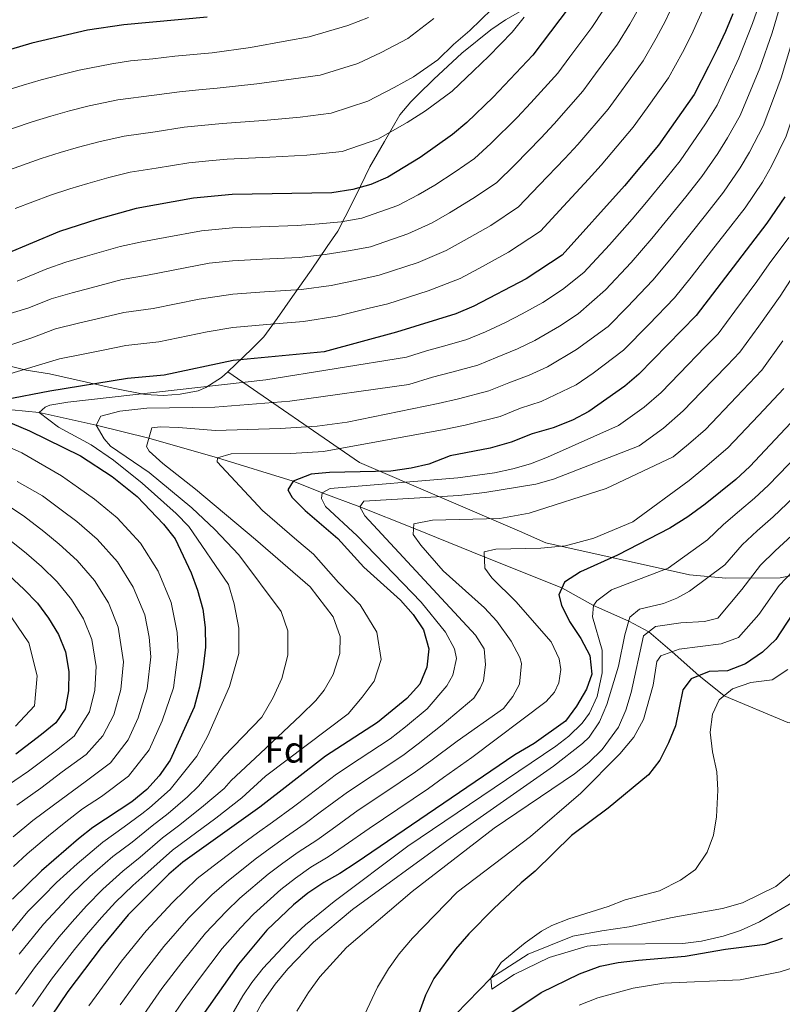
# Model space of a CAD drawing. Units: metres. Extents: x 599847 to 606690, y 4780057 to 4784790.
# Drawn here: x 602152 to 602359, y 4780959 to 4781225 of the extents above; entities that cross this region are included whole.
import ezdxf
from ezdxf.enums import TextEntityAlignment as Align

# ---------------------------------------------------------------- set-up
doc = ezdxf.new("R2010")
doc.units = ezdxf.units.M
doc.header["$MEASUREMENT"] = 0
doc.linetypes.add('DGN Style 3', pattern=[119.47516, 85.3394, -34.13576])
for name, color, linetype, lineweight in [('Nivel 11', 7, 'Continuous', 0), ('Nivel 35', 7, 'Continuous', 0), ('Nivel 37', 7, 'Continuous', 0), ('Nivel 4', 7, 'Continuous', 0), ('Nivel 5', 7, 'Continuous', 0), ('Nivel 57', 7, 'Continuous', 0)]:
    doc.layers.add(name, color=color, linetype=linetype, lineweight=lineweight)
doc.styles.add('Style-Arial', font='txt')

msp = doc.modelspace()

# ---------------------------------------------------------------- linework, layer by layer
at = {"layer": 'Nivel 11', "color": 142, "linetype": 'DGN Style 3', "lineweight": 13}
for points in [[(602144.72, 4781120.28, 325), (602157.44, 4781119.06, 320), (602172.89, 4781115.57, 315), (602187.17, 4781112.06, 310), (602205.78, 4781106.72, 305), (602226.29, 4781100.44, 300), (602234.21, 4781097.2, 295), (602244.35, 4781093.45, 290), (602258.96, 4781087.69, 285), (602278.15, 4781079.9, 280), (602299.17, 4781071.45, 275), (602307.77, 4781066.68, 270), (602317.34, 4781062.5, 265), (602322.76, 4781059.59, 260), (602329.05, 4781054.18, 255), (602336.36, 4781047.71, 250), (602343.17, 4781042.26, 245), (602360.46, 4781034.99, 240), (602368.43, 4781033.62, 238.72)], [(602244.03, 4780900.34, 250.34), (602246.33, 4780905.68, 250), (602253.84, 4780924.7, 249.43), (602260.97, 4780941.44, 248.18), (602266.61, 4780952.04, 246.69), (602279.91, 4780965.68, 245), (602290.02, 4780972.17, 244.89), (602302.18, 4780977.04, 243.86), (602309.99, 4780978.55, 243.86), (602317.46, 4780979.59, 243.86), (602329.11, 4780982.18, 243.86), (602342.76, 4780984.61, 243.18), (602348.17, 4780986.1, 242.38), (602357.19, 4780990.54, 241.12), (602361.02, 4780993.72, 240.67), (602365.49, 4781005.52, 240), (602364.88, 4781018.12, 239.09), (602365.01, 4781023.96, 238.97), (602365.57, 4781027.93, 238.97), (602368.43, 4781033.62, 238.72)]]:
    msp.add_polyline3d(points, dxfattribs=at)
at = {"layer": 'Nivel 35', "color": 92, "linetype": 'DGN Style 3', "lineweight": 0}
for points in [[(602208.58, 4781130.07, 329.38), (602212.88, 4781134.07, 329.81), (602215.2, 4781136.36, 330.39), (602218.4, 4781139.54, 332.55), (602221.97, 4781144.46, 337.58), (602226.13, 4781150.44, 337.92), (602231.19, 4781157.63, 342.69), (602235.5, 4781163.98, 345.44), (602238.45, 4781168.2, 346.81), (602242.42, 4781175.94, 351.74), (602244.59, 4781180.4, 354), (602247.08, 4781185.6, 356.04), (602251.06, 4781192.45, 356.04), (602255.21, 4781199.66, 360.14), (602258.22, 4781203.23, 361.93), (602260.08, 4781205.12, 362.54), (602264.43, 4781209.35, 362.88), (602272.09, 4781216.41, 362.88), (602279.92, 4781222.76, 362.54), (602283.87, 4781225.42, 363.58), (602287.88, 4781227.72, 365.34), (602293.35, 4781231.61, 367.67), (602296.2, 4781235.67, 368.83), (602296.76, 4781237.53, 369.36)], [(602143.43, 4781133.07, 336.21), (602153.95, 4781130.51, 335.86), (602160.26, 4781129.5, 335.86), (602177.48, 4781125.58, 331.65), (602186.22, 4781123.9, 329.71), (602191.18, 4781123.62, 329.14), (602195.67, 4781123.97, 329.02), (602200.56, 4781124.9, 329), (602202.66, 4781125.77, 329.02), (602206.89, 4781128.49, 329.21), (602208.58, 4781130.07, 329.38)], [(602208.58, 4781130.07, 329.38), (602244.29, 4781105.45, 316.72), (602287.67, 4781086.83, 296.55), (602294.87, 4781083.73, 295.86), (602333.81, 4781075.06, 276.03), (602343.62, 4781074.08, 272.95), (602358.33, 4781074.18, 262.69), (602369.87, 4781076.53, 255.51)]]:
    msp.add_polyline3d(points, dxfattribs=at)
at = {"layer": 'Nivel 4', "color": 30, "linetype": 'Continuous', "lineweight": 30, "flags": 128}
for points, elevation in [([(602303.37, 4781231.97), (602291.26, 4781215.83), (602280.59, 4781204.51), (602273.38, 4781197.58), (602269.54, 4781194.38), (602260.71, 4781188.14), (602251.99, 4781182.82), (602247.41, 4781180.83), (602242.53, 4781179.42), (602236.79, 4781178.53), (602209.79, 4781178.1), (602199.27, 4781177.1), (602183.77, 4781174.34), (602173.04, 4781171.32), (602162.95, 4781168.04), (602148.26, 4781161.95)], 350), ([(602202.96, 4781226.15), (602180.41, 4781224.06), (602170.5, 4781222.68), (602155.43, 4781219.08), (602139.77, 4781214.53)], 375), ([(602345.53, 4781227.07), (602343.58, 4781222.27), (602341.39, 4781217.7), (602338.98, 4781212.78), (602335.06, 4781205.17), (602325.35, 4781191.45), (602316.2, 4781180.41), (602299.3, 4781161.63), (602289.47, 4781155.24), (602275.34, 4781147.8), (602270.42, 4781145.78), (602254.31, 4781140.76), (602234.7, 4781135.43), (602210.01, 4781133.1), (602191.36, 4781129.12), (602181.39, 4781128.26), (602160.33, 4781124.83), (602148.09, 4781122.41)], 325), ([(602359.65, 4781177.51), (602354.8, 4781170.3), (602335.6, 4781145.3), (602320.06, 4781129.44), (602316.29, 4781126.15), (602306.47, 4781119.31), (602302.05, 4781116.97), (602296.84, 4781114.82), (602291.11, 4781113.25), (602285.4, 4781111), (602279.69, 4781109.32), (602268.85, 4781107.26), (602263.14, 4781105.01), (602258.27, 4781103.89), (602252.83, 4781103.09), (602236.19, 4781102.72), (602231.18, 4781102.34), (602226.29, 4781100.44), (602224.9, 4781098.09), (602226.08, 4781096), (602229.57, 4781092.41), (602238.42, 4781084.88), (602245.47, 4781077.11), (602255.46, 4781068.19), (602258.87, 4781064.24), (602261.63, 4781060.08), (602263.14, 4781054.93), (602262.59, 4781050.02), (602260.65, 4781045.41), (602257.14, 4781041.54), (602249.14, 4781035), (602235.08, 4781025.88), (602217.29, 4781012.04), (602196.41, 4780997.16), (602192.62, 4780993.9), (602181.56, 4780982.87), (602174.27, 4780974.02), (602165.22, 4780962.05), (602158.43, 4780952.08)], 300), ([(602365.29, 4781120.57), (602350.19, 4781104.41), (602346.36, 4781100.88), (602338, 4781094.17), (602333.36, 4781090.76), (602328.47, 4781087.69), (602314.28, 4781080.36), (602304.27, 4781075.85), (602299.86, 4781073.02), (602298.36, 4781069.63), (602299.08, 4781066.83), (602301.28, 4781062.34), (602304.28, 4781057.76), (602306.76, 4781053.11), (602307.27, 4781048.13), (602305.89, 4781044), (602303.12, 4781039.42), (602300.18, 4781035.38), (602291.7, 4781029.3), (602286.4, 4781026.24), (602243.41, 4780997), (602238.99, 4780994.05), (602234.6, 4780991.66), (602230.33, 4780988.7), (602226.4, 4780985.6), (602219.14, 4780978.7), (602211.52, 4780969.53), (602201.67, 4780955.51)], 275), ([(602147.78, 4781117.04), (602154.8, 4781114.05), (602168.62, 4781107.26), (602177.22, 4781101.66), (602183.99, 4781096.27), (602191.17, 4781088.73), (602194.27, 4781084.81), (602198.61, 4781075.59), (602200.39, 4781070.82), (602201.83, 4781065.69), (602202.43, 4781060.73), (602202.51, 4781055.44), (602201.88, 4781050.11), (602200.92, 4781044.56), (602199.44, 4781039.18), (602193, 4781024.78), (602190, 4781020.56), (602186.62, 4781016.87), (602182.53, 4781013.51), (602172, 4781006.54), (602168.09, 4781003.43), (602158.07, 4780994.78), (602150.18, 4780987.14)], 325), ([(602149.3, 4781074.86), (602153.29, 4781071.15), (602156.94, 4781067.32), (602160, 4781063.26), (602162.72, 4781058.84), (602164.55, 4781054.19), (602165.47, 4781048.82), (602165.39, 4781043.56), (602164.5, 4781038.65), (602161.95, 4781034.9), (602158.09, 4781031.72), (602151.15, 4781026.43)], 350), ([(602363.13, 4781066.63), (602357.24, 4781057.48), (602353.58, 4781054.08), (602349, 4781050.89), (602344.11, 4781048.99), (602339.09, 4781048.84), (602334.2, 4781046.82), (602332, 4781043.89), (602329.97, 4781034.07), (602328.05, 4781029.45), (602325.71, 4781024.82), (602322.7, 4781020.82), (602311.74, 4781011.8), (602301.8, 4781004.34), (602291.95, 4780994.7), (602288.11, 4780991.51), (602280.74, 4780984.54), (602273.98, 4780977.7), (602270.34, 4780973.54), (602264.48, 4780965.57), (602262.21, 4780961.11), (602255.21, 4780941.9)], 250), ([(602284.51, 4780955.78), (602293.53, 4780961.83), (602303.93, 4780966.89), (602309.52, 4780968.91), (602314.42, 4780969.92), (602319.96, 4780970.6), (602332.61, 4780971.64), (602343.57, 4780973.58), (602354.3, 4780974.94), (602359.03, 4780976.58)], 250)]:
    msp.add_lwpolyline(points, dxfattribs=dict(at, elevation=elevation))
at = {"layer": 'Nivel 5', "color": 30, "linetype": 'Continuous', "lineweight": 0, "flags": 128}
for points, elevation in [([(602330.84, 4781232.82), (602327.29, 4781225.14), (602324.73, 4781220.46), (602321.18, 4781214.29), (602315.32, 4781206.19), (602311.71, 4781201.2), (602303.48, 4781191.67), (602299.95, 4781187.82), (602293.05, 4781180.59), (602287.39, 4781174.73), (602279.87, 4781169.74), (602272.65, 4781165.6), (602267.78, 4781162.9), (602260.18, 4781159.7), (602249.6, 4781156.22), (602244.41, 4781155.08), (602236.62, 4781153.48), (602228.55, 4781152.32), (602218.58, 4781151.7), (602209.92, 4781151.1), (602200.81, 4781149.72), (602188.32, 4781147.21), (602180.41, 4781146.15), (602173.19, 4781144.38), (602168.09, 4781143.2), (602161.82, 4781141.72)], 335), ([(602338.19, 4781229.95), (602334.34, 4781221.42), (602331.85, 4781216.62), (602328.12, 4781209.73), (602322.3, 4781201.6), (602318.53, 4781196.32), (602309.84, 4781186.04), (602306.4, 4781182.26), (602299.61, 4781174.93), (602293.35, 4781168.18), (602284.67, 4781162.49), (602276.64, 4781158.09), (602271.56, 4781155.35), (602262.91, 4781151.99), (602251.96, 4781148.49), (602246.95, 4781147.26), (602238.23, 4781145.15), (602229.14, 4781143.64), (602219.17, 4781142.86), (602209.96, 4781142.1), (602202.96, 4781140.89), (602189.84, 4781138.16), (602180.9, 4781137.21), (602174.82, 4781135.92), (602169.81, 4781134.93), (602162.99, 4781133.58), (602142.78, 4781127.52)], 330), ([(602352.91, 4781230.36), (602350.88, 4781224.49), (602347.14, 4781215.04), (602344.93, 4781210.15), (602341.29, 4781202.35), (602338.13, 4781197.27), (602331.24, 4781187.22), (602327.47, 4781182.55), (602322.09, 4781176.01), (602318.2, 4781171.45), (602312.05, 4781164.47), (602305.16, 4781156.94), (602299.34, 4781152.35), (602294.01, 4781148.85), (602288.45, 4781145.72), (602283.86, 4781143.43), (602278.49, 4781140.89), (602273.41, 4781138.82), (602267.47, 4781137.11), (602262.47, 4781135.69), (602257.03, 4781133.98), (602218.92, 4781127.91), (602165.24, 4781121.8), (602160.35, 4781121.03), (602159.07, 4781120.48), (602157.44, 4781119.06), (602162.72, 4781115.02), (602171.5, 4781110.23), (602177.57, 4781106.11), (602185.34, 4781099.82), (602194.55, 4781091.68), (602198.04, 4781088.11), (602208.77, 4781072.42), (602210.32, 4781067.18), (602211.54, 4781060.53), (602211.58, 4781053.65), (602209.08, 4781044.76), (602203.21, 4781031.41), (602200.21, 4781025.91), (602192.92, 4781016.87), (602187.35, 4781011.87), (602185.31, 4781010.24), (602180.5, 4781006.67), (602174.71, 4781002.6), (602167.76, 4780996.7), (602162.13, 4780991.62), (602158.44, 4780987.84), (602154.4, 4780983.72), (602147.63, 4780975.64)], 320), ([(602257.45, 4781167.41), (602264, 4781170.44), (602268.67, 4781173.11), (602275.06, 4781176.99), (602281.44, 4781181.28), (602286.49, 4781186.25), (602293.49, 4781193.38), (602297.12, 4781197.3), (602304.9, 4781206.08), (602308.33, 4781210.78), (602314.25, 4781218.85), (602317.61, 4781224.29), (602320.24, 4781228.86)], 340), ([(602369.52, 4781229.31), (602368.49, 4781224.41), (602366.91, 4781216.76), (602364.39, 4781207.07), (602362.78, 4781202.25), (602359.98, 4781193.88), (602356.03, 4781185.8), (602353.58, 4781181.41), (602348.91, 4781174.52), (602343.4, 4781167.41)], 305), ([(602416.33, 4781228.81), (602414.51, 4781217.62), (602412.71, 4781211.98), (602410.98, 4781205.96), (602409.15, 4781200.26), (602407.53, 4781194.91), (602404.45, 4781185.06), (602401.83, 4781176.3), (602399.3, 4781166.74), (602395.75, 4781157.02), (602391.48, 4781147.99), (602388.57, 4781142.6), (602384.15, 4781134.92), (602381.13, 4781130.15), (602374.66, 4781120.16), (602370.8, 4781115.57), (602366.88, 4781111.39), (602360.66, 4781104.89), (602355.19, 4781099.34), (602351.41, 4781095.81), (602347.31, 4781092.35)], 270), ([(602246.72, 4781226.07), (602241.12, 4781223.92), (602230.62, 4781220.8), (602224.57, 4781219.74), (602214.72, 4781217.99), (602204.33, 4781216.54), (602194.26, 4781215.6), (602188.3, 4781214.88), (602182.21, 4781214.31), (602177.12, 4781213.56), (602168.3, 4781211.81), (602163.22, 4781210.55), (602158, 4781209.22), (602153.09, 4781207.76), (602142.56, 4781204.47)], 370), ([(602264.45, 4781225.84), (602257.38, 4781220.39), (602250.21, 4781216.59), (602243.84, 4781213.64), (602233.6, 4781210.45), (602226.37, 4781209.42), (602216.49, 4781208.06), (602205.69, 4781206.93), (602200.71, 4781206.46), (602195.51, 4781205.97), (602188.58, 4781204.99), (602178.78, 4781203.76), (602170.96, 4781202.1), (602165.68, 4781200.74), (602160.57, 4781199.36), (602155.55, 4781197.83), (602145.35, 4781194.4)], 365), ([(602280.22, 4781228.38), (602274.25, 4781222.58), (602269.83, 4781218.73), (602265.5, 4781214.57), (602258.98, 4781209.99), (602253.71, 4781207.1), (602246.56, 4781203.37), (602236.58, 4781200.11), (602228.18, 4781199.1), (602218.26, 4781198.14), (602207.06, 4781197.32), (602196.76, 4781196.35), (602188.86, 4781195.11), (602180.44, 4781193.95), (602173.63, 4781192.4), (602168.13, 4781190.93), (602163.14, 4781189.5), (602158.02, 4781187.9), (602148.13, 4781184.34)], 360), ([(602288.97, 4781226.13), (602285.74, 4781222.11), (602279.33, 4781215.57), (602275.21, 4781211.62), (602269.44, 4781206.07), (602262.22, 4781200.74), (602257.21, 4781197.62), (602249.27, 4781193.1), (602239.56, 4781189.77), (602229.98, 4781188.78), (602220.02, 4781188.22), (602208.42, 4781187.71), (602203.45, 4781187.24), (602198.01, 4781186.72), (602189.14, 4781185.23), (602182.1, 4781184.14), (602176.29, 4781182.69), (602170.59, 4781181.12), (602165.71, 4781179.63), (602160.48, 4781177.96), (602150.92, 4781174.27)], 355), ([(602358.1, 4781228.37), (602356.22, 4781221.91), (602352.89, 4781212.39), (602350.88, 4781207.52), (602347.52, 4781199.53), (602344.1, 4781193.44), (602341.43, 4781189.21), (602337.13, 4781182.99), (602332.78, 4781177.5), (602327.99, 4781171.61), (602323.54, 4781166.21), (602317.94, 4781159.68), (602311.02, 4781152.24), (602303.58, 4781145.8), (602298.56, 4781142.46), (602291.85, 4781138.53), (602287.11, 4781136.27), (602281.65, 4781133.98), (602276.41, 4781131.86), (602269.3, 4781129.93)], 315), ([(602307.31, 4781223.41), (602310.49, 4781228.13)], 345), ([(602151.44, 4781154.65), (602159.49, 4781157.99), (602164.66, 4781159.76), (602169.92, 4781161.31), (602179.44, 4781164.04), (602185.28, 4781165.29), (602191.58, 4781166.48), (602201.41, 4781168.3), (602209.83, 4781169.1), (602217.39, 4781169.38), (602227.38, 4781169.69), (602233.4, 4781170.13), (602239.33, 4781170.72), (602244.89, 4781171.69), (602254.72, 4781175.12), (602260.22, 4781177.99), (602264.69, 4781180.62), (602270.26, 4781184.24), (602275.49, 4781187.83), (602279.93, 4781191.91), (602287.04, 4781198.95), (602290.76, 4781202.93), (602298.08, 4781210.95), (602301.35, 4781215.38), (602307.31, 4781223.41)], 345), ([(602424.5, 4781225.61), (602423.42, 4781221.17), (602421.99, 4781216.08), (602419.25, 4781206.99), (602418.31, 4781204.43), (602415.95, 4781197.86), (602414.17, 4781192.5), (602410.89, 4781182.38), (602408.52, 4781174.44), (602406.01, 4781163.76), (602402.61, 4781153.84), (602398.48, 4781144.74), (602395.15, 4781138.32), (602390.95, 4781131), (602387.55, 4781125.69), (602380.94, 4781115.83), (602376.32, 4781110.57), (602371.89, 4781105.87), (602366.28, 4781100.17), (602360.18, 4781094.26), (602356.46, 4781090.74), (602352.17, 4781086.94), (602348.05, 4781083.15)], 265), ([(602361.56, 4781219.33), (602358.64, 4781209.73), (602356.83, 4781204.89), (602353.75, 4781196.7), (602350.06, 4781189.62), (602347.51, 4781185.31), (602343.02, 4781178.76), (602338.09, 4781172.46), (602333.88, 4781167.21), (602328.88, 4781160.96), (602323.82, 4781154.89), (602316.88, 4781147.55), (602311.75, 4781142.32), (602303.1, 4781136.07), (602295.25, 4781131.35), (602290.35, 4781129.12), (602284.8, 4781127.07), (602279.41, 4781124.91), (602271.12, 4781122.75), (602265.66, 4781121.48), (602240.94, 4781116.41), (602232.78, 4781115.3), (602222.79, 4781114.67), (602205.24, 4781114.18), (602195.24, 4781114.95), (602190.25, 4781115.12), (602187.95, 4781114.88), (602186.55, 4781109.83), (602187.3, 4781108.57), (602191, 4781105.22), (602199.87, 4781098.24), (602216.14, 4781084.61), (602230.94, 4781071.76), (602237.18, 4781063.63), (602239.09, 4781058.27), (602239, 4781053.72), (602237.17, 4781047.98), (602234.75, 4781043.76), (602232.43, 4781040.95), (602228.38, 4781036.95), (602217.36, 4781026.61), (602209.53, 4781019.26), (602207.57, 4781017.14), (602201.49, 4781011.97), (602195.25, 4781007.01), (602190.86, 4781003.7), (602184.79, 4780998.52), (602180.12, 4780994.72), (602174.66, 4780989.79), (602170.26, 4780985.32), (602166.35, 4780980.93), (602162.83, 4780976.87), (602156.43, 4780968.84), (602150.98, 4780961.33)], 310), ([(602148.13, 4781145.37), (602154.62, 4781147.35), (602160.65, 4781149.85), (602166.38, 4781151.48), (602171.55, 4781152.84), (602179.93, 4781155.1), (602186.8, 4781156.25), (602193.74, 4781157.61), (602203.56, 4781159.5), (602209.88, 4781160.1), (602217.98, 4781160.54), (602227.96, 4781161.01), (602235.01, 4781161.8), (602241.87, 4781162.9), (602247.25, 4781163.96), (602257.45, 4781167.41)], 340), ([(602343.4, 4781167.41), (602339.77, 4781162.8), (602334.23, 4781155.72), (602329.71, 4781150.1), (602322.74, 4781142.85), (602315.91, 4781135.88), (602307.65, 4781129.68), (602303.07, 4781126.49), (602293.59, 4781121.97), (602287.95, 4781120.16), (602282.4, 4781117.95), (602272.95, 4781115.57), (602267.25, 4781114.37), (602234.52, 4781108.48), (602225.64, 4781107.89), (602209.51, 4781107.79), (602205.78, 4781106.72), (602205.67, 4781105.66), (602217.98, 4781092.49), (602227.34, 4781084.44), (602231.8, 4781080.62), (602238.63, 4781072.96), (602244.5, 4781066.93), (602248.99, 4781059.49), (602250.21, 4781052.03), (602248.26, 4781046.18), (602245.03, 4781041.84), (602241.2, 4781037.38), (602218.78, 4781020.45), (602212.43, 4781014.59), (602205.31, 4781009.1), (602198.12, 4781003.72), (602193.63, 4781000.43), (602186.93, 4780994.44), (602182.83, 4780990.78), (602178.11, 4780986.33), (602174.32, 4780982.16), (602170.31, 4780977.48), (602167.04, 4780973.45), (602160.82, 4780965.44), (602155.61, 4780958.05)], 305), ([(602170.88, 4780958.22), (602173.84, 4780962.26), (602179.75, 4780970.32), (602186.41, 4780978.57), (602193.57, 4780986.2), (602200.31, 4780992.7), (602204.63, 4780996.09), (602212.59, 4781002.11), (602216.64, 4781005.06), (602220.75, 4781007.97), (602226.39, 4781012.15), (602230.43, 4781015.2), (602238.04, 4781020.99), (602244.23, 4781025.05), (602252.59, 4781030.53), (602256.73, 4781033.79), (602262.65, 4781038.74), (602267.95, 4781044.9), (602269.57, 4781047.82), (602270.59, 4781052.38), (602270.04, 4781054.96), (602267.62, 4781059.48), (602260.98, 4781067.57), (602243.63, 4781085.59), (602235.05, 4781093.58), (602233.99, 4781095.68), (602234.21, 4781097.2), (602236.3, 4781098.38), (602270.95, 4781101.28), (602280.93, 4781102.67), (602285.85, 4781103.74), (602290.65, 4781105.14), (602295.31, 4781106.95), (602314.52, 4781115.48), (602321.53, 4781120.47), (602326.09, 4781124.43), (602331.09, 4781129.59), (602338.05, 4781136.77), (602341.53, 4781140.36), (602346.07, 4781146.45), (602352, 4781154.49), (602355.36, 4781159.27), (602360.74, 4781166.48)], 295), ([(602179.44, 4780958.47), (602185.23, 4780966.62), (602191.25, 4780974.26), (602198.06, 4780982.04), (602204.22, 4780988.24), (602208.26, 4780991.74), (602216.05, 4780997.98), (602220.06, 4781000.97), (602224.21, 4781003.89), (602229.54, 4781007.62), (602233.67, 4781010.65), (602241.01, 4781016.1), (602247.71, 4781020.55), (602256.05, 4781026.06), (602260.19, 4781029.21), (602266.7, 4781034.33), (602275.29, 4781041.6), (602277.02, 4781044.3), (602277.94, 4781046.29), (602278.5, 4781050.73), (602278.12, 4781054.93), (602275.76, 4781058.65), (602245.77, 4781091.01), (602244.35, 4781093.45), (602245.51, 4781094.98), (602271.22, 4781096.53), (602278.26, 4781097.32), (602292.15, 4781099.56), (602296.95, 4781100.93), (602320.12, 4781109.96), (602326.76, 4781114.79), (602332.11, 4781119.43), (602337.08, 4781124.59), (602344.01, 4781131.8), (602347.47, 4781135.41), (602352.56, 4781142.43), (602358.34, 4781150.58), (602362.02, 4781156.18)], 290), ([(602161.82, 4781141.72), (602155.41, 4781139.23), (602134.89, 4781132.47)], 335), ([(602185.03, 4780954.68), (602190.71, 4780962.91), (602196.09, 4780969.96), (602202.54, 4780977.87), (602208.13, 4780983.78), (602211.89, 4780987.39), (602219.5, 4780993.86), (602223.49, 4780996.88), (602227.68, 4780999.81), (602232.69, 4781003.1), (602236.92, 4781006.1), (602243.97, 4781011.2), (602251.2, 4781016.04), (602259.51, 4781021.6), (602263.65, 4781024.63), (602270.75, 4781029.92), (602283.32, 4781038.83), (602285.87, 4781042), (602287.71, 4781045.4), (602288.26, 4781051), (602287.76, 4781052.59), (602285.42, 4781057.06), (602281.56, 4781062.43), (602278.23, 4781066.11), (602266.96, 4781076.07), (602260.96, 4781083.04), (602258.84, 4781085.94), (602259.05, 4781088.86), (602264.06, 4781089.83), (602282.39, 4781090.3), (602290.29, 4781091.71), (602311.23, 4781098.46), (602329.32, 4781106.96), (602333.5, 4781110.43), (602338.14, 4781114.42), (602346.51, 4781123.22), (602353.41, 4781130.46), (602359.06, 4781138.41)], 285), ([(602269.3, 4781129.93), (602264.06, 4781128.58), (602257.68, 4781126.65), (602225.37, 4781122.1), (602205.08, 4781120.45), (602186.63, 4781120.21), (602179.28, 4781119.34), (602174.16, 4781118.03), (602172.89, 4781115.57), (602175.02, 4781111.84), (602176.78, 4781109.87), (602187.22, 4781102.71), (602198.85, 4781093.2), (602205.07, 4781087.3), (602211.6, 4781080.44), (602223.03, 4781065.11), (602224.82, 4781059.87), (602224.86, 4781053.22), (602223.27, 4781046.9), (602220.85, 4781041.75), (602217.85, 4781036.48), (602207.54, 4781025.79), (602200.66, 4781017.71), (602197.66, 4781014.83), (602192.37, 4781010.3), (602188.08, 4781006.97), (602182.65, 4781002.6), (602177.41, 4780998.66), (602171.21, 4780993.24), (602166.19, 4780988.47), (602162.39, 4780984.39), (602158.61, 4780980.29), (602152.03, 4780972.24)], 315), ([(602297.16, 4781043.24), (602298.31, 4781045.7), (602298.87, 4781049.32), (602298.4, 4781052.28), (602296.25, 4781056.89), (602286.72, 4781067.8), (602280.14, 4781074.18), (602278.26, 4781076.85), (602278.11, 4781081.28), (602281.26, 4781082), (602293.51, 4781082.2), (602300.16, 4781082.9), (602307.86, 4781084.96), (602318.45, 4781089.38), (602333.66, 4781100.57), (602337.98, 4781104.09), (602344.16, 4781109.42), (602352.49, 4781118.24), (602359.35, 4781125.51)], 280), ([(602131.23, 4781117.64), (602152.69, 4781108.07), (602163.47, 4781101.83), (602168.11, 4781098.59), (602172.43, 4781095.56), (602178.58, 4781090.48), (602184.93, 4781083.64), (602189.67, 4781076), (602193.22, 4781067.49), (602194.85, 4781059.42), (602195.1, 4781054.12), (602193.82, 4781044.36), (602190.82, 4781035.42), (602187.3, 4781027.55), (602181.68, 4781020.48), (602174.31, 4781014.94), (602169.22, 4781011.58), (602164.7, 4781008.03), (602160, 4781004.31), (602154.22, 4780999.39), (602150.47, 4780995.92)], 330), ([(602151.48, 4781100.27), (602158.31, 4781096.41), (602163.41, 4781092.66), (602167.65, 4781089.46), (602173.17, 4781084.69), (602178.7, 4781078.54), (602182.93, 4781071.71), (602186.06, 4781064.17), (602187.28, 4781058.11), (602187.7, 4781052.79), (602186.71, 4781044.16), (602184.24, 4781036.23), (602181.6, 4781030.33), (602176.75, 4781024.08), (602170.25, 4781019.14), (602161.32, 4781012.63), (602155.7, 4781008.46), (602150.38, 4781004)], 335), ([(602151.39, 4781012.61), (602157.93, 4781017.23), (602163.65, 4781021.65), (602170.18, 4781026.34), (602174.7, 4781031.41), (602177.66, 4781037.04), (602179.6, 4781043.96), (602180.29, 4781051.47), (602178.89, 4781060.84), (602176.19, 4781067.42), (602172.47, 4781073.45), (602167.76, 4781078.9), (602162.86, 4781083.35), (602158.71, 4781086.72), (602153.15, 4781090.98), (602143.28, 4781097.53)], 340), ([(602347.31, 4781092.35), (602343.03, 4781088.66), (602338.7, 4781084.52), (602328.01, 4781076.86), (602312.65, 4781070.92), (602308.65, 4781067.98), (602307.77, 4781066.68), (602307.44, 4781063.65), (602310.07, 4781054.56), (602310.11, 4781048.49), (602308.76, 4781042.06), (602306.71, 4781037.48), (602304.72, 4781034.8), (602301.1, 4781031.28), (602297.53, 4781028.56), (602257.44, 4781001.44), (602237.4, 4780986.5), (602229.7, 4780980.19), (602226.06, 4780976.77), (602218.2, 4780968.4), (602215.07, 4780964.5), (602212.65, 4780960.87), (602196.34, 4780932.61)], 270), ([(602381.9, 4781094.83), (602377.53, 4781090.74), (602370.18, 4781084.11), (602366.56, 4781080.6), (602361.87, 4781076.14), (602358.11, 4781072.14), (602352.61, 4781064.24), (602347.05, 4781058.02), (602342.34, 4781056.33), (602330.96, 4781054.87), (602326.05, 4781053.09), (602324.91, 4781051.56), (602323.9, 4781045.14), (602321.31, 4781035.8), (602318.73, 4781031.06), (602314.93, 4781026.52), (602304.35, 4781015.87), (602290.65, 4781004.08), (602270.82, 4780988.98), (602258.65, 4780976.52), (602255.06, 4780972.3), (602252.12, 4780968.25), (602249.15, 4780963.3), (602245.67, 4780955.76)], 255), ([(602147.09, 4781016.76), (602154.54, 4781021.83), (602162.15, 4781027.52), (602166.88, 4781031.3), (602171.08, 4781037.84), (602172.5, 4781043.76), (602172.88, 4781050.14), (602171.72, 4781057.52), (602169.45, 4781063.13), (602166.23, 4781068.35), (602162.35, 4781073.11), (602158.08, 4781077.25), (602154, 4781080.79), (602147.99, 4781085.56)], 345), ([(602361.51, 4781085.67), (602357.02, 4781081.54), (602353.08, 4781077.64), (602347.97, 4781071), (602341.49, 4781063.25), (602337.87, 4781062.41), (602331.46, 4781062.02), (602324.57, 4781061.04), (602321.32, 4781058.45), (602317.93, 4781043.13), (602316.55, 4781038.34), (602314.5, 4781033.76), (602310.08, 4781027.64), (602306.52, 4781024.14), (602302.59, 4781021.07), (602280.8, 4781006.35), (602258.6, 4780989.16), (602240.77, 4780973.97), (602233.54, 4780966.1), (602230.47, 4780961.78), (602227.35, 4780956.72)], 260), ([(602348.05, 4781083.15), (602343.34, 4781077.76), (602333.81, 4781070.58), (602330.32, 4781068.68), (602326.71, 4781067.26), (602320.19, 4781065.7), (602317.63, 4781063.58), (602316.29, 4781058.72), (602314.57, 4781050.25), (602311.38, 4781039.84), (602309.36, 4781035.19), (602306.54, 4781031.02), (602304.79, 4781029.29), (602296.89, 4781023.14), (602267.96, 4781002.94), (602242.44, 4780984.28), (602231.83, 4780975.41), (602224.9, 4780968.19), (602221.44, 4780964.11), (602217.84, 4780958.9), (602212.77, 4780949.64)], 265), ([(602149.99, 4781063.36), (602154.61, 4781056.57), (602156.91, 4781047.67), (602156.13, 4781039.53), (602151.01, 4781033.99)], 355), ([(602360.41, 4781049.34), (602356.22, 4781046.59), (602350.39, 4781045.82), (602345.44, 4781044.16), (602341.85, 4781041.16), (602340.06, 4781037.29), (602339.38, 4781032.33), (602339.98, 4781027.07), (602341.16, 4781021.66), (602341.46, 4781016.66), (602341.13, 4781009.46), (602340.29, 4781004.49), (602338.54, 4780999.81), (602335.44, 4780995.17), (602331.38, 4780992.29), (602325.68, 4780989.39), (602316.36, 4780986.94), (602311.69, 4780985.15), (602301.1, 4780981.81), (602296.45, 4780979.99), (602293.65, 4780978.44)], 245), ([(602190.63, 4780950.9), (602196.19, 4780959.21), (602200.93, 4780965.65), (602207.03, 4780973.7), (602212.04, 4780979.31), (602215.51, 4780983.04), (602222.95, 4780989.73), (602226.91, 4780992.79), (602231.14, 4780995.74), (602235.84, 4780998.58), (602240.16, 4781001.55), (602246.93, 4781006.3), (602254.68, 4781011.54), (602262.97, 4781017.13), (602267.11, 4781020.05), (602274.79, 4781025.51), (602294.96, 4781040.66), (602297.16, 4781043.24)], 280), ([(602293.65, 4780978.44), (602289.18, 4780975.31), (602282.68, 4780969.96), (602279.91, 4780965.68), (602280.22, 4780962.7), (602286.2, 4780966.66), (602295.74, 4780971.31), (602306, 4780974.37), (602311.68, 4780974.94), (602331.94, 4780975.07), (602337.04, 4780975.74), (602342.87, 4780977.08), (602347.63, 4780978.6), (602352.76, 4780981), (602361.95, 4780986.43)], 245), ([(602303.84, 4780958.36), (602308.89, 4780960.34), (602318.51, 4780962.97), (602326.79, 4780964.38), (602347.54, 4780965.22), (602358.41, 4780967.4), (602363.41, 4780969.06)], 255)]:
    msp.add_lwpolyline(points, dxfattribs=dict(at, elevation=elevation))
at = {"layer": 'Nivel 57', "color": 92, "linetype": 'DGN Style 3', "lineweight": 0}
for points in [[(602287.88, 4781227.72, 365.34), (602283.87, 4781225.42, 363.58), (602279.92, 4781222.76, 362.54), (602272.09, 4781216.41, 362.88), (602264.43, 4781209.35, 362.88), (602260.08, 4781205.12, 362.54), (602258.22, 4781203.23, 361.93), (602255.21, 4781199.66, 360.14), (602251.06, 4781192.45, 356.04), (602247.08, 4781185.6, 356.04), (602244.59, 4781180.4, 354), (602242.42, 4781175.94, 351.74), (602238.45, 4781168.2, 346.81), (602235.5, 4781163.98, 345.44), (602231.19, 4781157.63, 342.69), (602226.13, 4781150.44, 337.92), (602221.97, 4781144.46, 337.58), (602218.4, 4781139.54, 332.55), (602215.2, 4781136.36, 330.39), (602212.88, 4781134.07, 329.81), (602208.58, 4781130.07, 329.38), (602244.29, 4781105.45, 316.72), (602287.67, 4781086.83, 296.55), (602294.87, 4781083.73, 295.86), (602333.81, 4781075.06, 276.03), (602343.62, 4781074.08, 272.95), (602358.33, 4781074.18, 262.69), (602369.87, 4781076.53, 255.51)], [(602369.87, 4781076.53, 255.51), (602358.33, 4781074.18, 262.69), (602343.62, 4781074.08, 272.95), (602333.81, 4781075.06, 276.03), (602294.87, 4781083.73, 295.86), (602287.67, 4781086.83, 296.55), (602244.29, 4781105.45, 316.72), (602208.58, 4781130.07, 329.38), (602206.89, 4781128.49, 329.21), (602202.66, 4781125.77, 329.02), (602200.56, 4781124.9, 329), (602195.67, 4781123.97, 329.02), (602191.18, 4781123.62, 329.14), (602186.22, 4781123.9, 329.71), (602177.48, 4781125.58, 331.65), (602160.26, 4781129.5, 335.86), (602153.95, 4781130.51, 335.86), (602143.43, 4781133.07, 336.21)]]:
    msp.add_polyline3d(points, dxfattribs=at)

# ---------------------------------------------------------------- texts
at = {"layer": 'Nivel 37', "color": 92, "linetype": 'Continuous', "lineweight": 0, "style": 'Style-Arial'}
msp.add_text('Fd', height=7, dxfattribs=at).set_placement((602224.11, 4781027.63, 307.18), align=Align.MIDDLE_CENTER)

doc.saveas('drawing.dxf')
